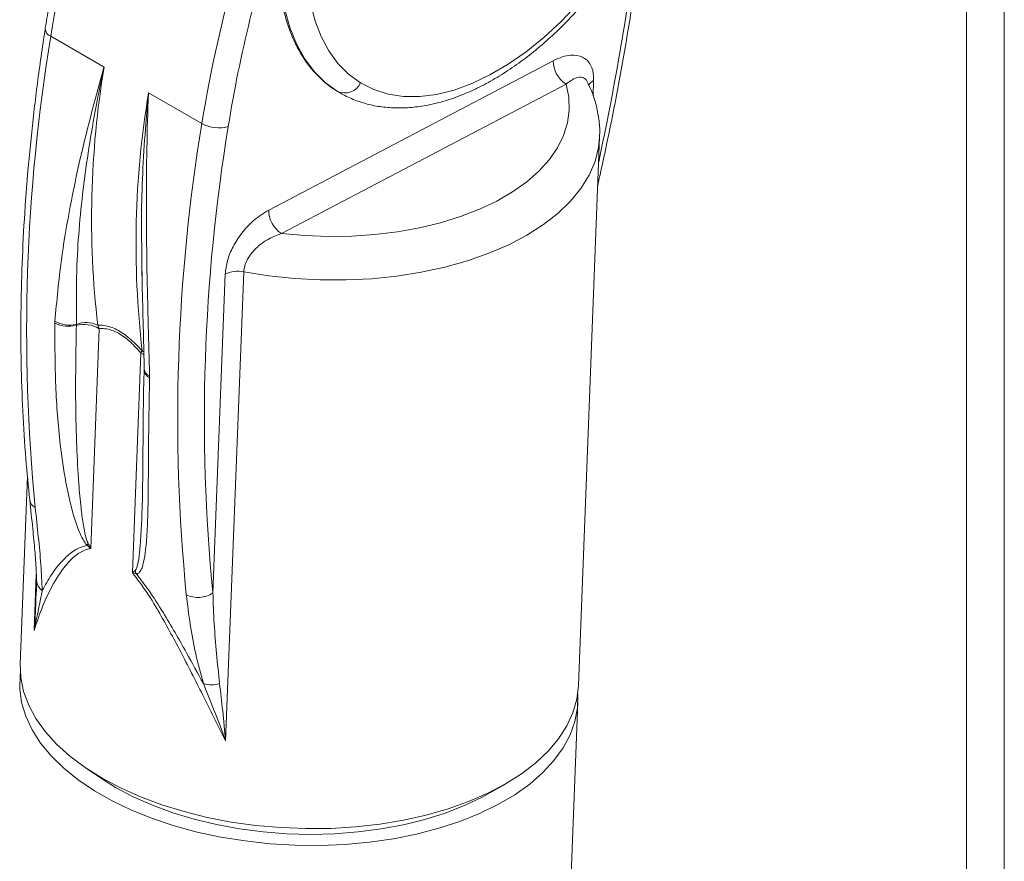
# Paper-space layout 'Sheet2' of a CAD drawing. Units: millimetres. Extents: x 0 to 42, y 0 to 29.8.
# Drawn here: x 15.9 to 16.1, y 23 to 23.1 of the extents above; entities that cross this region are included whole.
import ezdxf

# ---------------------------------------------------------------- set-up
doc = ezdxf.new("R2010")
doc.units = ezdxf.units.MM

psp = doc.layouts.new('Sheet2')

# ---------------------------------------------------------------- linework, layer by layer
at = {"color": 7, "linetype": 'Continuous', "lineweight": 0}
for p, q in [((16.05849294332289, 22.46251929231941), (16.05849294332289, 23.19652656775912)), ((16.05249342373106, 23.19154007270379), (16.05249342373106, 22.46285310515759)), ((15.90675375197155, 23.12275208328812), (15.91523909268855, 23.11785360035934)), ((15.94143858524728, 23.09510432990298), (15.98671938911975, 23.11886395021135)), ((15.988744460897, 23.11513645440634), (15.94346357273084, 23.0913768827755)), ((15.93079566306131, 23.10887298344095), (15.92231032234431, 23.11377146636973)), ((15.95275931305101, 23.11374703031238), (15.95239794597187, 23.11396145391887)), ((15.99073311779714, 23.01949815884482), (15.99409685777679, 23.10676175086169)), ((15.99409685777679, 23.10676175086169), (15.99409146298018, 23.10663484212009)), ((15.92130233831532, 23.08397357410358), (15.92127140252852, 23.08680792553501)), ((15.93254947772155, 23.03419707504675), (15.93450500719876, 23.08492713984483)), ((15.93745166196555, 23.08526868059101), (15.93457564531686, 23.01065953467617)), ((15.9074004532151, 23.07712586866364), (15.90741217003898, 23.07742611162004)), ((15.910830616628, 23.07692409023325), (15.91082446318812, 23.0767757938304)), ((15.91445954457849, 23.07622931072704), (15.9131119412442, 23.04127009418237)), ((15.91973540278139, 23.03744645122548), (15.92108300611567, 23.07240566777016)), ((15.92248118566818, 23.06872695406408), (15.92248160713666, 23.06841970382065)), ((15.90304929686853, 23.05275897921641), (15.90189919366636, 23.02292236818371)), ((15.92125960141093, 23.04694353940379), (15.92126499620755, 23.04710668087278)), ((15.90440971284476, 23.03395620052248), (15.90442159825604, 23.03420505112318)), ((15.9301675907248, 21.44830010410642), (15.99063019519308, 23.01682849356021)), ((15.91229800130576, 23.00637902381101), (15.91464448494975, 23.00477688000498)), ((15.97662867494297, 23.00238772017273), (15.97909097812667, 23.00380434542906))]:
    psp.add_line(p, q, dxfattribs=at)
at = {"color": 8, "linetype": 'Continuous', "lineweight": 0}
for p, q in [((15.99313843844166, 23.11569295984743), (15.99304596825603, 23.11329370201874)), ((15.904105834067, 23.02824938230028), (15.90445067958152, 23.03719429165828))]:
    psp.add_line(p, q, dxfattribs=at)
at = {"color": 7, "linetype": 'Continuous', "lineweight": 0, "flags": 128}
for points in [[(15.95239794597187, 23.11396145391887), (15.95042766509768, 23.1153922337548), (15.94866862422823, 23.11714187715267), (15.94713540617311, 23.11919573318698), (15.94584082357425, 23.12153657160822), (15.94479566602487, 23.12414502089322), (15.94400861577578, 23.1269991302264), (15.94348633202903, 23.1300751968755), (15.94323319805688, 23.13334771754572), (15.94325115261434, 23.13678899903848), (15.94354019570143, 23.14037061829277), (15.94409788280092, 23.14406264371856), (15.94491957775949, 23.14783426787824), (15.94599836849398, 23.15165395350335), (15.9473252355788, 23.15548982283583), (15.94888922083334, 23.15930994962988), (15.95067717444087, 23.16308240784537), (15.95267417641701, 23.16677570963489), (15.95486362090346, 23.17035904868398)], [(15.95750344661309, 23.16670960994286), (15.95546084174686, 23.16319400523342), (15.95361843441105, 23.15958157785461), (15.95199283046398, 23.15590478888817), (15.95059835983416, 23.15219634297749), (15.94944766657611, 23.14848943162042), (15.94855103452089, 23.14481734387553), (15.94791630298232, 23.14121283366487), (15.94754937251918, 23.13770811972656), (15.94745336199827, 23.13433439899758), (15.94762928294396, 23.1311221385683), (15.9480753651886, 23.12809981033546), (15.94878773122213, 23.12529457231368), (15.94976005901728, 23.1227313926138), (15.95098358202955, 23.12043334146071), (15.95244734207833, 23.11842076378588), (15.95413835793428, 23.11671186324717), (15.95604137243825, 23.11532177752958)], [(15.95604137243825, 23.11532177752958), (15.95814989497555, 23.11425873240879), (15.96043636150726, 23.11353971617034), (15.96288003578393, 23.11317134982899), (15.96545891715061, 23.11315679897476), (15.96814965625324, 23.11349621180747), (15.97092806080078, 23.11418662175002), (15.97376901127151, 23.1152217041082), (15.97664679808783, 23.11659216539604), (15.97953554308477, 23.11828569462664), (15.98240911521624, 23.12028681731119), (15.98524155202357, 23.12257762546382), (15.98800739681024, 23.12513738821294), (15.99068153005456, 23.12794303851333)], [(15.94346357273084, 23.0913768827755), (15.94717671008465, 23.09104081095257), (15.9509140397295, 23.09089875177579), (15.9546415913055, 23.09095221390069), (15.95832590021493, 23.09120075953004), (15.96193400762225, 23.09164190707453), (15.96543337616042, 23.0922719584178), (15.96879273286783, 23.09308492835867), (15.97198164771985, 23.09407376113822), (15.97497162944692, 23.09522950320645), (15.97773587265335, 23.09654174114607), (15.98024925781745, 23.097998796351), (15.9824893628158, 23.09958733570103), (15.98443612574852, 23.10129324752015), (15.98607184493923, 23.1031012522195), (15.98738227475313, 23.10499504833004), (15.98835502401676, 23.10695755574783), (15.98898183194781, 23.10897106178243), (15.98925671369381, 23.11101780511335), (15.98917722473751, 23.11307914841426), (15.988744460897, 23.11513645440634)], [(15.99073311779714, 23.01949815884482), (15.99073252774126, 23.01948078675476), (15.99046666542085, 23.0172961858279), (15.98984491511162, 23.01514331368417), (15.98887284019757, 23.01303920176581), (15.98755777423033, 23.01100112482361), (15.9859113497401, 23.00904475174014), (15.98394604219404, 23.00718643269362), (15.9816770244576, 23.00544144725706), (15.97912393696221, 23.00382317722822), (15.97630650443295, 23.00234476104881), (15.97324765475542, 23.00101846131295), (15.96997250745134, 22.99985430211257), (15.96650609774871, 22.99886255089561), (15.96287708550453, 22.99805079869989), (15.95911547927493, 22.99742498204902), (15.95525044467909, 22.99699103754575), (15.95131359185339, 22.99675193334909), (15.94733610946571, 22.996710005079), (15.94335053488313, 22.99686515525385), (15.93938881541681, 22.99721645919033), (15.9354832355527, 22.99776065641112), (15.93166456249021, 22.99849390254579), (15.92796373201617, 22.99941011478498), (15.92441125844888, 23.00050150717511), (15.92103428435879, 23.00176009914739), (15.91786163819029, 23.00317489309084), (15.9149177651155, 23.00473508610462), (15.91222677313178, 23.00642783144838), (15.90981041001295, 23.00823950388924), (15.90768738895976, 23.0101559915297), (15.90587608599816, 23.01216104142007), (15.90438981953227, 23.01423927650571), (15.90324123361665, 23.01637356794184), (15.90243985343906, 23.0185466409144), (15.90199132667721, 23.02074131793272), (15.90189919366636, 23.02292236818371)], [(15.90191470370662, 23.02159084051421), (15.9018614300901, 23.0211534726537), (15.90180849364837, 23.01895865188073), (15.90211304677571, 23.01676047188329), (15.90277306642339, 23.01457645075243), (15.90378282062001, 23.01242430122602), (15.90513354282109, 23.01032173607359), (15.90681612930734, 23.00828491092141), (15.90881523862591, 23.006330857275), (15.91111527644284, 23.00447519549756), (15.9136977824385, 23.00273296205919), (15.9165424418319, 23.00111773351523), (15.91962598956265, 22.99964284322319), (15.92292398045863, 22.99831977533211), (15.92640927194939, 22.99715972209982), (15.93005345705904, 22.99617217259249), (15.93382804451797, 22.99536452346996), (15.93770277288897, 22.99474314949607), (15.94164569486087, 22.99431364687883), (15.94562503170987, 22.99407937338734), (15.94960959476809, 22.99404178899961), (15.95356659378738, 22.99420152646033), (15.95746475580616, 22.9945570774145), (15.96127154345736, 22.9951062035814), (15.9649581282966, 22.99584335768366), (15.9684934059497, 22.99676352777022), (15.97184896944074, 22.9978591714492), (15.97499809766778, 22.99912138380066), (15.97791541822801, 23.00053999474754), (15.98057766606105, 23.00210332563631), (15.98296359915525, 23.00379891928926), (15.98505332419811, 23.00561334526276), (15.98683031962503, 23.00753190789273), (15.9882803398012, 23.00953898695832), (15.98939141502164, 23.01161862159085), (15.99015528450405, 23.01375387768736), (15.99056503616528, 23.01592782114485), (15.99061797260701, 23.01812254457858), (15.99061502232761, 23.01817154656224)], [(15.97662867494297, 23.00238772017273), (15.97538154969553, 23.00170213616244), (15.97256833185113, 23.00036347533842), (15.96953047130416, 22.99917970456501), (15.9662941833944, 22.99816079928822), (15.96288593634272, 22.99731619969102), (15.95933548582416, 22.99665257223864), (15.95567326186335, 22.99617561019357), (15.9519302002471, 22.99588964427449), (15.94813866975506, 22.99579662076019), (15.9443305334047, 22.99589780472872), (15.94053824426939, 22.9961922714493), (15.93679459259726, 22.99667734443266), (15.93313144140578, 22.99734874130546), (15.92957964218807, 22.99820120652334), (15.92616987784985, 22.99922705145614), (15.92293114542288, 23.00041771157867), (15.91989092465239, 23.00176306520665), (15.91707526229077, 23.00325148215844), (15.91464448494975, 23.00477688000498)]]:
    psp.add_lwpolyline(points, dxfattribs=at)
at = {"color": 8, "linetype": 'Continuous', "lineweight": 0, "flags": 128}
for points in [[(15.99409146298018, 23.10663484212009), (15.99392515151596, 23.10507393311719), (15.99336434554967, 23.10284461375062), (15.99242944415601, 23.10066337344031), (15.99112870811726, 23.09854880080337), (15.98947242126448, 23.09651967907218), (15.98747550358203, 23.09459279634874), (15.98515456092824, 23.09278494070344), (15.98252999237777, 23.09111119704661), (15.97962396717294, 23.08958640702748), (15.97646126766069, 23.08822341710162), (15.97306945787992, 23.08703366255074), (15.96947702910025, 23.08602784877824), (15.96571542287065, 23.0852141020533), (15.96181574356533, 23.08459986742857), (15.95781255160007, 23.08419001090159), (15.95373973304107, 23.08398803591023), (15.9496321011852, 23.08399593742664), (15.94552472221041, 23.084213617985), (15.94145325235056, 23.08463879031069), (15.93745166196555, 23.08526868059101)], [(15.92108300611567, 23.07240566777016), (15.92144614336245, 23.07220459749845), (15.92162088419637, 23.07207997501907)], [(15.92161194906448, 23.07250408486835), (15.92160115947127, 23.07251303868727), (15.92130090532248, 23.07271887837658)]]:
    psp.add_lwpolyline(points, dxfattribs=at)
at = {"color": 7, "linetype": 'Continuous', "lineweight": 0}
for centre, radius, start, end in [((16.12329485039963, 23.08754474461415), 0.2193846029349984, 156.9240280957817, 170.7651101123697), ((16.14733676148922, 23.07366564476702), 0.2193846029348161, 156.9240280957746, 170.7651101123742), ((16.19145985602374, 23.07583781936805), 0.2885455143365412, 170.642809509399, 185.5766131644604), ((15.99115921314454, 23.11886217743641), 0.004439824378716313, 179.9771224002715, 237.0515238156791), ((16.06029744838795, 23.09374814504926), 0.1470476097524942, 170.5649418038234, 186.6180039426462), ((15.95351729779703, 23.11652278732399), 0.002795241907364091, 246.3937493962058, 334.553875423255), ((16.06736867804343, 23.08966601105966), 0.1470476097522113, 170.5649418038078, 186.6180039426632), ((16.21550176711331, 23.06195871952086), 0.2885455143363501, 170.6428095093906, 185.5766131644628), ((15.93351367005955, 23.1138398027167), 0.005661877405988094, 241.3110699254997, 285.1952896730024), ((16.21676053880818, 23.06194666345236), 0.2855625446389506, 170.6428205617987, 185.5765271643741), ((15.94587807455189, 23.09510236933241), 0.004439489737526647, 179.9746969967968, 237.052576085447), ((15.93649925326307, 23.08060366602767), 0.004761243872424902, 78.46107673598313, 114.7619921071418), ((15.90957155713407, 23.0814411835205), 0.004830697107124397, 243.2923003200908, 285.0322922590339), ((15.90974342390069, 23.08141073376348), 0.004616487646865592, 239.6696886976318, 283.6212241395393), ((15.91198639295184, 23.07214157737998), 0.004777660817294244, 58.82531326360037, 104.0755170429455), ((15.91239472766828, 23.07312267981586), 0.004110616073997363, 63.48753793510825, 112.3649831666472), ((15.91120805167412, 23.07525401897171), 0.003394613397016874, 16.69672036729626, 27.11127322878438), ((15.91787393901043, 23.07487060233855), 0.004046481695547436, 322.4715707895598, 327.8761059063266), ((15.91562800703933, 23.04003401957877), 0.003541312661611094, 145.2048108196279, 150.9034671328844), ((15.92338744655815, 23.03866919301507), 0.003340660126681503, 195.9565252694762, 205.5010268091631), ((15.93019752920097, 23.03767644961139), 0.004199727277400664, 243.4737135217733, 304.0574649582342), ((15.93232352157906, 23.02353195351419), 0.003970375132854006, 251.1072486149262, 288.9353947749926)]:
    psp.add_arc(centre, radius, start, end, dxfattribs=at)
at = {"color": 8, "linetype": 'Continuous', "lineweight": 0}
for centre, radius, start, end in [((16.13805942279731, 23.07597902627549), 0.2056298070449444, 161.2518307867371, 170.9353178065439), ((15.56803529326018, 23.19433628910625), 0.4356363818160702, 347.8687396994939, 352.5055953780949), ((15.90721947154642, 23.12402058983598), 0.001351297000811887, 183.4382821828754, 249.8397910336606), ((15.99381728498383, 23.11419079938584), 0.001648429155342783, 114.3188513825941, 153.3703314411132), ((15.92298541245959, 23.07003217531848), 0.001399230924515163, 188.9849934740036, 248.8776963360465), ((15.92308279452005, 23.06977528231223), 0.001482909072329936, 184.0121423066028, 246.0831261879267), ((15.90497751823982, 23.04923049031746), 0.001593356152611474, 189.1093741393646, 244.037920469221), ((15.90653617204245, 23.03628061980579), 0.002048384204469868, 183.1525075477317, 236.419637349156)]:
    psp.add_arc(centre, radius, start, end, dxfattribs=at)
at = {"color": 7, "linetype": 'Continuous', "lineweight": 0}
for points, knots in [([(15.92048485804161, 23.17440539489712), (15.92002914594634, 23.17330614801076), (15.91870892869607, 23.17012158320162), (15.91667007240002, 23.16483123092862), (15.91443920857196, 23.1585396874737), (15.91241018925972, 23.15224945096579), (15.91058946299177, 23.14597158787227), (15.90897700550375, 23.13972082372646), (15.90758195575104, 23.13351034176942), (15.90656620937506, 23.12825173353455), (15.90605455148939, 23.12507959134507), (15.90587077549524, 23.12394022928151)], [0, 0, 0, 0, 0.06513985864551644, 0.1887129307238319, 0.3123094005177521, 0.43592618998153, 0.5595677820777356, 0.6832342288167751, 0.8069296987997597, 0.930653494185386, 1, 1, 1, 1]), ([(15.95435903883308, 23.17034341354796), (15.95411969366847, 23.16997159737756), (15.95319448012546, 23.1685343034305), (15.95169128364646, 23.16595167975017), (15.94992081255037, 23.16258063548062), (15.94833041236355, 23.15914471099203), (15.94692407552762, 23.15567268889579), (15.94571698332557, 23.1521844150271), (15.94471363391072, 23.14870590461408), (15.94392275746101, 23.14525952815642), (15.94335010885998, 23.14186863444559), (15.94300131398123, 23.13855532901662), (15.94287664237816, 23.13534361016974), (15.94298101765618, 23.13225350753512), (15.9433135124767, 23.12930717568718), (15.94387448797847, 23.12652459517129), (15.94465934679429, 23.12392806759431), (15.94566246226177, 23.12153365388705), (15.94688434903793, 23.119370769746), (15.94816533383947, 23.11758322116163), (15.94912194322158, 23.11663559394493), (15.94952799846937, 23.11623335138753)], [0, 0, 0, 0, 0.01927736368388664, 0.07451864750368638, 0.1297733010370604, 0.1850312001131188, 0.2402974752839083, 0.2955793272466205, 0.3508811024860214, 0.4062035681612639, 0.4615556755618728, 0.5169369075683063, 0.5723487446603331, 0.627789185202178, 0.6832484148006929, 0.7387017342537648, 0.7941090676547589, 0.849418433758831, 0.9045671105423996, 0.9594912758530116, 1, 1, 1, 1]), ([(15.99379913243891, 23.09903602021298), (15.99445418647341, 23.10203309920797), (15.99579805772337, 23.10818173440919), (15.9975660860027, 23.11741337401705), (15.99914457814183, 23.12673229610742), (16.00021831634142, 23.13376852901692), (16.00070099261009, 23.1376701793164), (16.00080596171015, 23.13851868326672)], [0, 0, 0, 0, 0.224864507413367, 0.4613191137431658, 0.6977904256533087, 0.9342775497606037, 0.9999999999999999, 0.9999999999999999, 0.9999999999999999, 0.9999999999999999]), ([(15.95276757383331, 23.11375617993296), (15.95302139424008, 23.11361016202303), (15.9539509683577, 23.11307539623523), (15.95567327926588, 23.11236175810749), (15.9579589566277, 23.1117176884215), (15.96036397128368, 23.11136864503167), (15.96286968375079, 23.11130797488265), (15.96546593333299, 23.11153989882876), (15.96813672397568, 23.11206579659088), (15.97086339793679, 23.11288447188092), (15.97362582121939, 23.1139907161833), (15.9764025072238, 23.11537549519002), (15.97917142026509, 23.11702800168655), (15.98191132095933, 23.11893428048193), (15.9846055980129, 23.12107712278345), (15.98723192716506, 23.12344450321126), (15.98928697264598, 23.12550771075506), (15.99045156361522, 23.12678881615453), (15.99079288202833, 23.12716428262603)], [0, 0, 0, 0, 0.02438762369561783, 0.08931552851411949, 0.1543037455948301, 0.2196749413082306, 0.2857040319901172, 0.3525228686029965, 0.4201182576693815, 0.4883648764969079, 0.5570811170613855, 0.626080126581085, 0.6952120810930869, 0.7643589602661598, 0.8334556375476233, 0.9024758354256096, 0.9714176101557103, 1, 1, 1, 1]), ([(15.90587077549524, 23.12394022928151), (15.90564634422788, 23.12245983067422), (15.90499573607911, 23.11816827447245), (15.90408711805717, 23.11112560958644), (15.90322091151145, 23.10284749549646), (15.90258010283863, 23.09466783737734), (15.90216380289923, 23.08659331296761), (15.90197191977143, 23.07863429620544), (15.90200418774663, 23.07079772506034), (15.9022673249651, 23.06309542373483), (15.90272182361961, 23.05581066790564), (15.90318618557744, 23.05116155003541), (15.90340434192039, 23.04897740351902)], [0, 0, 0, 0, 0.05592926320973326, 0.1621344246118017, 0.2683524512775914, 0.3745802556535581, 0.4808176043188439, 0.5870634380538111, 0.6933168349460997, 0.7995770298147191, 0.9058416791415823, 1, 1, 1, 1]), ([(15.98671938911975, 23.11886395021135), (15.98719967781319, 23.11908824359551), (15.98815977133614, 23.11953660440083), (15.98977539437799, 23.1198535364474), (15.99144700700391, 23.11960754817996), (15.99273677696062, 23.11837329389986), (15.99315061913408, 23.11684149013702), (15.99314061064711, 23.1158977793828), (15.99313843844166, 23.11569295984743)], [0, 0, 0, 0, 0.1489090075392751, 0.2976679976054258, 0.5226182325612656, 0.7487492863196542, 0.9454694627495063, 1, 1, 1, 1]), ([(15.90741217003898, 23.07742611162004), (15.90770678030736, 23.08066166597783), (15.90823202456694, 23.08643015586224), (15.90962485075828, 23.09471741123136), (15.9117172249097, 23.10488573006994), (15.91374525667731, 23.11260345636994), (15.91523046518853, 23.11782327867945), (15.91523909268855, 23.11785360035934)], [0, 0, 0, 0, 0.2410788075648955, 0.429805995820455, 0.6185442028473658, 0.9977841428523204, 1, 1, 1, 1]), ([(15.91523909268855, 23.11785360035934), (15.91523228937108, 23.11782248350685), (15.9152050514609, 23.11769790339748), (15.91481421973159, 23.11589953173088), (15.91353442556942, 23.10965520760126), (15.91186610300226, 23.09920294162983), (15.91078614934572, 23.08736611424577), (15.9108172429294, 23.08006456733825), (15.910830616628, 23.07692409023325)], [0, 0, 0, 0, 0.002190417694054696, 0.008769604058683433, 0.1266441143049919, 0.4436879074787993, 0.760723938101288, 1, 1, 1, 1]), ([(15.94952799846937, 23.11623335138753), (15.94966538995404, 23.11608698123505), (15.95033108324051, 23.11537778424165), (15.95131075598337, 23.11465422439904), (15.95216427186156, 23.11410980526773), (15.95238319457489, 23.11397016438176)], [0, 0, 0, 0, 0.1620282957459824, 0.7850642924341791, 1, 1, 1, 1]), ([(15.99405766120768, 23.10660393691611), (15.99407756654275, 23.1068239689563), (15.99416698638207, 23.10781240897024), (15.99401025559481, 23.10958129548188), (15.9935727999526, 23.11187035722927), (15.99292956710922, 23.11385806628021), (15.99234283918824, 23.11504420396832), (15.99211123544975, 23.11551241745044)], [0, 0, 0, 0, 0.07252223950725895, 0.3257883868564419, 0.5787924982820638, 0.8337334417021294, 1, 1, 1, 1]), ([(15.92231032234431, 23.11377146636973), (15.9223088876115, 23.11373699239471), (15.92206304670913, 23.10782989035634), (15.92192422842437, 23.0990343005625), (15.92201636499465, 23.08760319591058), (15.92220565788173, 23.07837586465784), (15.92238230679878, 23.07218966605673), (15.92248118566818, 23.06872695406408)], [0, 0, 0, 0, 0.002215855285767503, 0.3796859303272, 0.5693086424336071, 0.7589213950057283, 1, 1, 1, 1]), ([(15.93450500719876, 23.08492713984483), (15.93458996983727, 23.08563622691659), (15.93475975451912, 23.08705322767119), (15.93573340035093, 23.08934815779815), (15.93714861316056, 23.0915388505248), (15.93910301033429, 23.0936564643292), (15.94060619352805, 23.09458831506334), (15.94143858524728, 23.09510432990298)], [0, 0, 0, 0, 0.1770900623429283, 0.3538870781346345, 0.5382889980780121, 0.7443262961690559, 0.9999999999999999, 0.9999999999999999, 0.9999999999999999, 0.9999999999999999]), ([(15.94346357273084, 23.0913768827755), (15.94271022856867, 23.09109087019523), (15.94138123422229, 23.09058630784343), (15.93967376029294, 23.08934194890572), (15.93847110058308, 23.08802376482137), (15.93765351725914, 23.08661274566652), (15.93751828150654, 23.08571227063418), (15.93745166196555, 23.08526868059101)], [0, 0, 0, 0, 0.2793374261799773, 0.4927865360449076, 0.6738834427657944, 0.8393491740385541, 1, 1, 1, 1]), ([(15.9212379379308, 23.08680641700601), (15.92124683125635, 23.08622795873797), (15.92129158100455, 23.08331725208796), (15.92142104082596, 23.07831619506162), (15.92155181316817, 23.07322507711752), (15.92161613555254, 23.07048483132823), (15.92163184237698, 23.0698156932054)], [0, 0, 0, 0, 0.09906098635714367, 0.4984585538472709, 0.8775290511848368, 1, 1, 1, 1]), ([(15.91253360218893, 23.04175609797104), (15.91247052729893, 23.04182954679867), (15.91222563936826, 23.0421147114879), (15.91176317818649, 23.04288029264164), (15.9112424783745, 23.04400305393561), (15.91061758988297, 23.04573844786646), (15.90986174041383, 23.04835012089723), (15.90897408525545, 23.05252403157305), (15.90806167872344, 23.05892979874334), (15.90742918163639, 23.06732170413546), (15.9074102322562, 23.07378856979547), (15.9074004532151, 23.07712586866364)], [0, 0, 0, 0, 0.00684703680780374, 0.02658358460625771, 0.0620601479191125, 0.09775421723269985, 0.1683921918999005, 0.2787116566372485, 0.4503380720341804, 0.716340770550852, 1, 1, 1, 1]), ([(15.91082446318812, 23.0767757938304), (15.91076550906488, 23.07345760189733), (15.91065142348726, 23.06703637429643), (15.91080186101251, 23.05866311531872), (15.91113201167737, 23.05230289170245), (15.91149464379163, 23.04820821277354), (15.91187520232871, 23.04530263414367), (15.91220796849505, 23.04347583994428), (15.91255377878122, 23.04237080037358), (15.91268893808736, 23.04211372424088), (15.91271989125935, 23.04205485059038)], [0, 0, 0, 0, 0.2886953279769394, 0.5586712419433507, 0.7319368434596605, 0.842352778905508, 0.9120039963760065, 0.9789473261495736, 0.9951786743120882, 1, 1, 1, 1]), ([(15.91422967566671, 23.07680101236619), (15.91445934598713, 23.07680056542393), (15.91502822204403, 23.07679945838168), (15.91625523952529, 23.07656491566361), (15.91800661934146, 23.0757516729229), (15.91982695969348, 23.07428232376058), (15.920881619724, 23.07316362350193), (15.92130090532248, 23.07271887837658)], [0, 0, 0, 0, 0.1136016029309019, 0.2813826001306232, 0.5517136039878151, 0.8217814040538755, 0.9999999999999999, 0.9999999999999999, 0.9999999999999999, 0.9999999999999999]), ([(15.92108300611567, 23.07240566777016), (15.92069132014712, 23.07284081839322), (15.91971338329602, 23.07392727505553), (15.9180010605016, 23.07535388652677), (15.91634948217451, 23.07610000153229), (15.91520380050413, 23.07627215477088), (15.91467429874631, 23.07624167332526), (15.91445954457849, 23.07622931072704)], [0, 0, 0, 0, 0.179723415234219, 0.448722101051712, 0.7171219739314338, 0.8852709472927551, 1, 1, 1, 1]), ([(15.92160554274351, 23.06967123435496), (15.92160079752484, 23.06950547089357), (15.92153032493377, 23.067043670615), (15.92146520164534, 23.06261880748122), (15.92142301950648, 23.05673115364355), (15.92137930585578, 23.05188975082784), (15.92134292669567, 23.04871068665843), (15.92127349743474, 23.04723388345043), (15.92125985429202, 23.04694368538894)], [0, 0, 0, 0, 0.02070381402271193, 0.3074782265067103, 0.5642186019351075, 0.7843353878020818, 0.9576209937434823, 0.9999999999999999, 0.9999999999999999, 0.9999999999999999, 0.9999999999999999]), ([(15.92160090659018, 23.06987395390248), (15.92160401532846, 23.06981182001534), (15.92160802308853, 23.06973171751399), (15.9216025547237, 23.06968581359183), (15.92160132805866, 23.06967551641192)], [0, 0, 0, 0, 0.7756797365585435, 1, 1, 1, 1]), ([(15.92248160713666, 23.06841970382065), (15.92241919382618, 23.06512408070996), (15.92229825215741, 23.05873797243353), (15.92228586448076, 23.05071835109122), (15.92216429269009, 23.04490948690117), (15.92193066910912, 23.0413828766634), (15.92162388224181, 23.03938465053207), (15.92130626826792, 23.03819335169313), (15.92097773460516, 23.03756084244882), (15.92063588203463, 23.03725958174095), (15.92042623872425, 23.03723681235193), (15.92037224166239, 23.03723094772355)], [0, 0, 0, 0, 0.283659229449148, 0.5496619279658196, 0.7212883433627515, 0.8316078081000996, 0.9022457827673002, 0.9379398520808875, 0.9734164153937422, 0.9931529631921963, 1, 1, 1, 1]), ([(15.90340375186451, 23.04897959332786), (15.90356810591311, 23.04745498267232), (15.90386672419287, 23.04468488595058), (15.90421823237826, 23.04101744682416), (15.9044292704853, 23.03825445018705), (15.90446928052037, 23.03675775288099), (15.9044850714099, 23.03616704652999)], [0, 0, 0, 0, 0.3357637410723594, 0.6100561051773578, 0.8460995858859707, 1, 1, 1, 1]), ([(15.90427998484505, 23.0477979293267), (15.90444744802154, 23.04623365425681), (15.90477881104794, 23.04313838918331), (15.90521689159084, 23.03868389037065), (15.9053410210163, 23.03594567892191), (15.90540319835786, 23.03457408868121)], [0, 0, 0, 0, 0.3377235033675414, 0.6682608350653663, 1, 1, 1, 1]), ([(15.91271989125935, 23.04205485059038), (15.91285624517499, 23.04180173813503), (15.91299511208694, 23.04154396082892), (15.91310986463201, 23.04127496210088), (15.9131119412442, 23.04127009418237)], [0, 0, 0, 0, 0.9819035630810679, 0.9999999999999999, 0.9999999999999999, 0.9999999999999999, 0.9999999999999999]), ([(15.9131119412442, 23.04127009418237), (15.91303282880818, 23.04125520334776), (15.91228856104382, 23.04111511452304), (15.91106873610875, 23.04051691071865), (15.90920880907102, 23.03883243895268), (15.90730943137944, 23.03609232522093), (15.90547654377345, 23.03235159354758), (15.90456279774651, 23.0296169669441), (15.904105834067, 23.02824938230028)], [0, 0, 0, 0, 0.01385956138569294, 0.1303868934656585, 0.2474287104713044, 0.4814905322287965, 0.7406938172483477, 1, 1, 1, 1]), ([(15.90540319835786, 23.03457408868121), (15.90587132263039, 23.03542960187479), (15.90694595005057, 23.03739352041117), (15.90879285172444, 23.03967341566246), (15.91074482723305, 23.04122824432486), (15.91199805067263, 23.0415980608632), (15.91253360218894, 23.04175609797104)], [0, 0, 0, 0, 0.2798406224432801, 0.6424029340242579, 0.8471847518458036, 1, 1, 1, 1]), ([(15.9131119412442, 23.04127009418237), (15.91310854381769, 23.04127325823087), (15.91292912995547, 23.04144034769145), (15.91272947572053, 23.0415997319012), (15.91253360218893, 23.04175609797104)], [0, 0, 0, 0, 0.01893625420758814, 1, 1, 1, 1]), ([(15.91973540278138, 23.03744645122548), (15.91973827071378, 23.03744846471916), (15.91989675121545, 23.03755972936678), (15.92003739830004, 23.03765614667733), (15.92017550017354, 23.03775081917811)], [0, 0, 0, 0, 0.01809643691893206, 0.9999999999999999, 0.9999999999999999, 0.9999999999999999, 0.9999999999999999]), ([(15.93457564531686, 23.01065953467617), (15.9334420125564, 23.01294073958954), (15.93117122717447, 23.0175102324193), (15.92775001368583, 23.02429528196408), (15.92472540643696, 23.0298952788797), (15.92212000745599, 23.0342710623118), (15.92053602902714, 23.03638032075453), (15.91973540278139, 23.03744645122548)], [0, 0, 0, 0, 0.2588823034634248, 0.5185684207900743, 0.7526784630537388, 0.8749906501171112, 1, 1, 1, 1]), ([(15.92037224166239, 23.03723094772355), (15.92016998154012, 23.03730441931985), (15.91996381744207, 23.03737930904707), (15.9197396477163, 23.03744520343265), (15.91973540278139, 23.03744645122548)], [0, 0, 0, 0, 0.981063745792412, 1, 1, 1, 1]), ([(15.90448422847293, 23.03615215547556), (15.90449052591033, 23.03594419534477), (15.90450955825952, 23.03531569051333), (15.90447690906159, 23.03464856586014), (15.90445506285376, 23.03420217989214)], [0, 0, 0, 0, 0.3308807194209255, 1, 1, 1, 1]), ([(15.92037224166239, 23.03723094772355), (15.92102418784653, 23.03638738278511), (15.92254978195733, 23.03441338902081), (15.92523575990595, 23.03018112681833), (15.92811429875946, 23.02517329281639), (15.93015079429373, 23.02141336122761), (15.93103792314655, 23.019775477058)], [0, 0, 0, 0, 0.1528152481541964, 0.3575970659757421, 0.7201593775567199, 0.9999999999999999, 0.9999999999999999, 0.9999999999999999, 0.9999999999999999]), ([(15.90540319835786, 23.03457408868121), (15.90505003432611, 23.0328043030079), (15.90463614872207, 23.03073022765891), (15.90417760804402, 23.02858215182631), (15.9041076887836, 23.02825798142201), (15.904105834067, 23.02824938230028)], [0, 0, 0, 0, 0.8498913147736927, 0.9960181347849761, 1, 1, 1, 1]), ([(15.93254947772155, 23.03419707504675), (15.93260794674648, 23.0325766313593), (15.93278020796517, 23.02780248633614), (15.93328106180456, 23.02296920228225), (15.93361191547881, 23.01977643492754)], [0, 0, 0, 0, 0.3394207087527334, 0.9999999999999999, 0.9999999999999999, 0.9999999999999999, 0.9999999999999999]), ([(15.93103792314655, 23.019775477058), (15.93060799121768, 23.02135369169126), (15.92974603754462, 23.0245177923515), (15.92889740489668, 23.02920889901553), (15.92851483331531, 23.03233984165086), (15.92832189593481, 23.03391882947952)], [0, 0, 0, 0, 0.330335541541185, 0.6622767797607855, 1, 1, 1, 1]), ([(15.93457564531686, 23.01065953467617), (15.93457272373469, 23.01066797058307), (15.93401905130727, 23.0122666690895), (15.93283618190974, 23.01533694577321), (15.93162003608678, 23.01833868356121), (15.93103792314655, 23.019775477058)], [0, 0, 0, 0, 0.002757970626697522, 0.5226662141304749, 1, 1, 1, 1]), ([(15.93361191547881, 23.01977643492754), (15.93378405401053, 23.01834223829139), (15.93414238815714, 23.01535672643334), (15.93444072338306, 23.01227829173332), (15.93457466227876, 23.01067132890277), (15.93457564531686, 23.01065953467617)], [0, 0, 0, 0, 0.4785469883581833, 0.9961728206376628, 1, 1, 1, 1])]:
    psp.add_open_spline(points, degree=3, knots=knots, dxfattribs=at)
at = {"color": 8, "linetype": 'Continuous', "lineweight": 0}
for points, knots in [([(15.99213197169922, 23.11552234550027), (15.99212589956111, 23.11553579098105), (15.99198332663217, 23.11585148893495), (15.99171287070166, 23.11607310901291), (15.99111992785995, 23.11629012173873), (15.99021108125013, 23.11622885037497), (15.98928507351092, 23.1155391237398), (15.988744460897, 23.11513645440634)], [0, 0, 0, 0, 0.01053451907336495, 0.2473489919315405, 0.2901407593489418, 0.5855770493553806, 0.9999999999999999, 0.9999999999999999, 0.9999999999999999, 0.9999999999999999]), ([(15.92127140252851, 23.08680792553501), (15.92122562509637, 23.08917890703557), (15.92109291394484, 23.09605250545492), (15.92155709223115, 23.10503676864993), (15.9221110296525, 23.1116870808655), (15.92229427962818, 23.11360537981843), (15.92230711612355, 23.11373827310343), (15.92231032234431, 23.11377146636973)], [0, 0, 0, 0, 0.2734007834609107, 0.7926030602091834, 0.9856385821407544, 0.9964128934921006, 1, 1, 1, 1]), ([(15.92017550017354, 23.03775081917811), (15.9202035132833, 23.03777565222342), (15.9203258345911, 23.03788408754547), (15.92060882390021, 23.0386261498818), (15.9208363442279, 23.04012912857409), (15.921067661051, 23.04268343559037), (15.92119570069569, 23.04496660472786), (15.92124718790341, 23.04655949529141), (15.92125960141093, 23.04694353940379)], [0, 0, 0, 0, 0.01590466349049822, 0.06944888498318014, 0.2902825730394526, 0.5200490827671037, 0.8842843769618257, 1, 1, 1, 1]), ([(15.904105834067, 23.02824938230028), (15.90410622605185, 23.02825632684315), (15.90413024986978, 23.0286819413365), (15.90431191833755, 23.03058286917482), (15.90436671748421, 23.03247311520717), (15.90440971284476, 23.03395620052248)], [0, 0, 0, 0, 0.003560167960270129, 0.2181942153588508, 1, 1, 1, 1])]:
    psp.add_open_spline(points, degree=3, knots=knots, dxfattribs=at)

doc.saveas('drawing.dxf')
